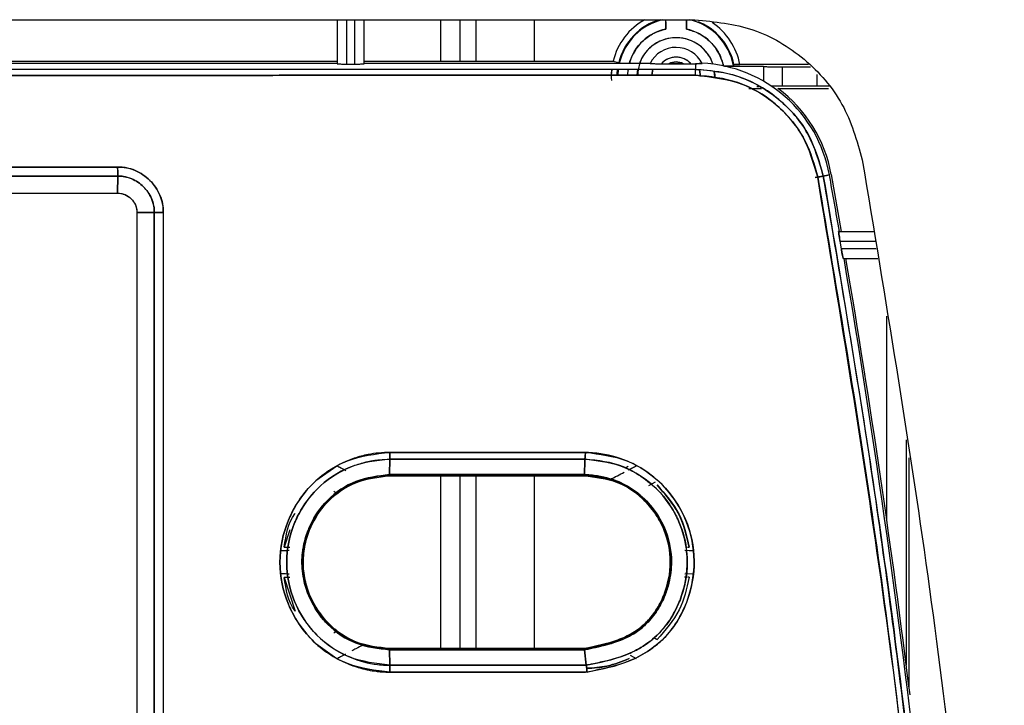
# Model space of a CAD drawing. Units: millimetres. Extents: x -2767 to -2244, y -5528 to -5146.
# Drawn here: x -2520 to -2517, y -5207 to -5205 of the extents above; entities that cross this region are included whole.
import ezdxf

# ---------------------------------------------------------------- set-up
doc = ezdxf.new("R2010")
doc.units = ezdxf.units.MM

msp = doc.modelspace()

# ---------------------------------------------------------------- linework, layer by layer
at = {"color": 7, "linetype": 'Continuous', "lineweight": 25}
for p, q in [((-2523.41408, -5205.16923), (-2518.14228, -5205.16923)), ((-2519.06318, -5205.16923), (-2519.06318, -5205.28256)), ((-2519.03818, -5205.28343), (-2519.03818, -5205.16923)), ((-2519.01818, -5205.16923), (-2519.01818, -5205.28343)), ((-2518.99318, -5205.28256), (-2518.99318, -5205.16923)), ((-2518.21742, -5205.1932), (-2518.21742, -5205.16923)), ((-2518.16393, -5205.16923), (-2518.16393, -5205.1932)), ((-2520.74318, -5205.27598), (-2519.06318, -5205.27598)), ((-2518.99318, -5205.27598), (-2518.3528, -5205.27598)), ((-2518.3528, -5205.27598), (-2518.33823, -5205.27954)), ((-2520.74318, -5205.28081), (-2519.06318, -5205.28081)), ((-2519.03818, -5205.28343), (-2519.01818, -5205.28343)), ((-2518.99318, -5205.28081), (-2518.25716, -5205.28081)), ((-2518.35656, -5205.31207), (-2518.355, -5205.29707)), ((-2518.34024, -5205.29706), (-2518.34196, -5205.31206)), ((-2518.34085, -5205.31195), (-2518.33973, -5205.29688)), ((-2518.33975, -5205.29701), (-2518.34085, -5205.31207)), ((-2518.31452, -5205.29705), (-2518.31585, -5205.3121)), ((-2518.31559, -5205.31205), (-2518.31344, -5205.29706)), ((-2518.29062, -5205.31209), (-2518.28888, -5205.29664)), ((-2518.25308, -5205.31204), (-2518.25028, -5205.29671)), ((-2518.25036, -5205.29696), (-2518.25307, -5205.31192)), ((-2518.22827, -5205.28256), (-2518.20862, -5205.28256)), ((-2518.17274, -5205.28256), (-2518.15309, -5205.28256)), ((-2518.15309, -5205.28256), (-2518.14087, -5205.28249)), ((-2518.15309, -5205.28256), (-2518.14087, -5205.28249)), ((-2518.14087, -5205.28249), (-2518.14087, -5205.29701)), ((-2518.12818, -5205.31553), (-2518.13072, -5205.29787)), ((-2518.13063, -5205.29819), (-2518.12818, -5205.31553)), ((-2518.12399, -5205.28122), (-2518.12353, -5205.28211)), ((-2518.09068, -5205.31553), (-2518.09312, -5205.30274)), ((-2518.0915, -5205.3027), (-2518.09068, -5205.31553)), ((-2518.06656, -5205.28878), (-2517.96568, -5205.28878)), ((-2518.04189, -5205.28503), (-2518.04294, -5205.28835)), ((-2518.04189, -5205.28503), (-2518.04294, -5205.28835)), ((-2517.85011, -5205.28477), (-2518.02666, -5205.28477)), ((-2517.96568, -5205.28878), (-2517.96568, -5205.32777)), ((-2517.91654, -5205.29053), (-2517.84526, -5205.29053)), ((-2517.91654, -5205.34053), (-2517.91654, -5205.29053)), ((-2517.8287, -5205.3102), (-2517.8287, -5205.34053)), ((-2518.00339, -5205.34642), (-2517.97109, -5205.34636)), ((-2518.00339, -5205.34642), (-2517.97109, -5205.34636)), ((-2517.97754, -5205.34227), (-2517.98288, -5205.34227)), ((-2517.92877, -5205.34629), (-2517.79831, -5205.34629)), ((-2517.8287, -5205.34053), (-2517.91654, -5205.34053)), ((-2521.92894, -5205.5486), (-2519.62784, -5205.54861)), ((-2519.62784, -5205.54861), (-2521.92894, -5205.5486)), ((-2519.62738, -5205.57182), (-2521.92909, -5205.57181)), ((-2521.92909, -5205.57181), (-2519.62738, -5205.57182)), ((-2519.62818, -5205.61572), (-2519.62738, -5205.57182)), ((-2519.62738, -5205.57182), (-2519.62817, -5205.61572)), ((-2517.83293, -5205.57541), (-2517.80406, -5205.57021)), ((-2517.80406, -5205.57022), (-2517.83292, -5205.57542)), ((-2517.79618, -5205.56882), (-2517.81193, -5205.57168)), ((-2517.81193, -5205.57168), (-2517.79618, -5205.56882)), ((-2517.79143, -5205.56794), (-2517.76573, -5205.71398)), ((-2521.92818, -5205.61553), (-2519.62818, -5205.61553)), ((-2521.92818, -5205.61553), (-2519.62818, -5205.61572)), ((-2519.57824, -5205.66553), (-2519.53359, -5205.66542)), ((-2519.53359, -5205.66542), (-2519.57824, -5205.66553)), ((-2519.57824, -5205.66553), (-2519.57824, -5207.46553)), ((-2519.57824, -5205.66553), (-2519.57824, -5207.46553)), ((-2519.53359, -5205.66542), (-2519.53359, -5207.46564)), ((-2519.53359, -5207.46553), (-2519.53359, -5205.66553)), ((-2519.51024, -5205.66567), (-2519.51024, -5207.46539)), ((-2517.7724, -5205.71398), (-2517.68269, -5205.71398)), ((-2517.76554, -5205.75898), (-2517.76897, -5205.73898)), ((-2517.76897, -5205.73898), (-2517.67876, -5205.73898)), ((-2517.67562, -5205.75898), (-2517.76554, -5205.75898)), ((-2517.76039, -5205.78398), (-2517.67169, -5205.78398)), ((-2518.92746, -5206.28272), (-2518.42395, -5206.28274)), ((-2518.42395, -5206.28274), (-2518.92746, -5206.28272)), ((-2519.11779, -5206.35563), (-2519.06351, -5206.31716)), ((-2519.06352, -5206.31714), (-2519.05469, -5206.32178)), ((-2518.92757, -5206.30039), (-2518.92804, -5206.34014)), ((-2518.92804, -5206.34014), (-2518.92757, -5206.30039)), ((-2518.42553, -5206.3004), (-2518.92757, -5206.30039)), ((-2518.92757, -5206.30039), (-2518.42553, -5206.3004)), ((-2518.321, -5206.32259), (-2518.31381, -5206.3186)), ((-2518.31328, -5206.32789), (-2518.29283, -5206.31715)), ((-2518.92818, -5206.34307), (-2518.7172, -5206.34307)), ((-2518.92816, -5206.34306), (-2518.42783, -5206.34307)), ((-2518.92816, -5206.34307), (-2518.42783, -5206.34307)), ((-2518.42656, -5206.34014), (-2518.92804, -5206.34014)), ((-2518.92804, -5206.34014), (-2518.42656, -5206.34015)), ((-2518.64533, -5206.34307), (-2518.63918, -5206.34307)), ((-2518.63918, -5206.34307), (-2518.42781, -5206.34309)), ((-2518.42782, -5206.34307), (-2518.42781, -5206.34307)), ((-2518.99339, -5206.35285), (-2518.9849, -5206.35043)), ((-2518.99333, -5206.35304), (-2518.98486, -5206.3506)), ((-2518.37124, -5206.35061), (-2518.36284, -5206.3529)), ((-2518.24455, -5206.35918), (-2518.26166, -5206.36933)), ((-2519.06356, -5206.38901), (-2519.07134, -5206.38369)), ((-2519.06355, -5206.38902), (-2519.07134, -5206.38371)), ((-2519.06884, -5206.39325), (-2519.06352, -5206.38906)), ((-2519.06356, -5206.38901), (-2519.06356, -5206.38901)), ((-2518.28765, -5206.3931), (-2518.28756, -5206.39305)), ((-2518.28756, -5206.39305), (-2518.28765, -5206.3931)), ((-2519.18487, -5206.48211), (-2519.19912, -5206.52641)), ((-2519.20945, -5206.53553), (-2519.18803, -5206.5349)), ((-2519.19912, -5206.52641), (-2519.18488, -5206.52642)), ((-2519.1481, -5206.5327), (-2519.14704, -5206.52645)), ((-2519.14717, -5206.52642), (-2519.14717, -5206.52642)), ((-2518.16804, -5206.53491), (-2518.14691, -5206.53553)), ((-2518.16156, -5206.52665), (-2518.15696, -5206.52665)), ((-2518.15693, -5206.53531), (-2518.14691, -5206.53553)), ((-2519.18664, -5206.5962), (-2519.20945, -5206.59553)), ((-2518.14691, -5206.59553), (-2518.168, -5206.59615)), ((-2518.14691, -5206.59553), (-2518.168, -5206.59615)), ((-2519.19912, -5206.60465), (-2519.1712, -5206.69112)), ((-2519.18493, -5206.60465), (-2519.19912, -5206.60465)), ((-2518.20824, -5206.59836), (-2518.20924, -5206.60441)), ((-2518.20915, -5206.60442), (-2518.20915, -5206.60442)), ((-2518.16762, -5206.60441), (-2518.16898, -5206.60441)), ((-2518.15696, -5206.60441), (-2518.16156, -5206.60441)), ((-2519.07136, -5206.74737), (-2519.06356, -5206.74205)), ((-2519.07134, -5206.74735), (-2519.06355, -5206.74204)), ((-2519.06355, -5206.74204), (-2519.06887, -5206.73785)), ((-2519.06887, -5206.73785), (-2519.06887, -5206.73785)), ((-2519.06356, -5206.74205), (-2519.06356, -5206.74204)), ((-2518.28791, -5206.73769), (-2518.29337, -5206.74155)), ((-2518.23987, -5206.76452), (-2518.24786, -5206.76008)), ((-2518.24786, -5206.76008), (-2518.23987, -5206.76452)), ((-2519.06351, -5206.8139), (-2519.11779, -5206.77543)), ((-2518.98491, -5206.78063), (-2518.99339, -5206.77821)), ((-2518.98491, -5206.78065), (-2518.98915, -5206.77944)), ((-2518.98491, -5206.78063), (-2518.98493, -5206.78064)), ((-2518.98493, -5206.78064), (-2518.98491, -5206.78063)), ((-2518.42714, -5206.78799), (-2518.92816, -5206.78799)), ((-2518.42621, -5206.79079), (-2518.92804, -5206.79091)), ((-2518.92804, -5206.79091), (-2518.42621, -5206.7908)), ((-2518.92804, -5206.79091), (-2518.92757, -5206.83066)), ((-2518.92757, -5206.83066), (-2518.92804, -5206.79091)), ((-2518.7172, -5206.79086), (-2518.7172, -5206.78799)), ((-2518.71102, -5206.78799), (-2518.7172, -5206.78799)), ((-2518.63918, -5206.78799), (-2518.63918, -5206.79085)), ((-2518.42715, -5206.78799), (-2518.63918, -5206.78799)), ((-2518.42184, -5206.83066), (-2518.42621, -5206.79079)), ((-2518.42621, -5206.79084), (-2518.42184, -5206.83066)), ((-2518.36932, -5206.77488), (-2518.37769, -5206.77709)), ((-2519.04132, -5206.80225), (-2519.06352, -5206.81392)), ((-2518.29284, -5206.81391), (-2518.30794, -5206.80596)), ((-2518.29284, -5206.81391), (-2518.30793, -5206.80596)), ((-2518.92757, -5206.83066), (-2518.42184, -5206.83066)), ((-2518.42184, -5206.83067), (-2518.92757, -5206.83067)), ((-2518.92746, -5206.84834), (-2518.42346, -5206.84834)), ((-2518.7172, -5206.83067), (-2518.7172, -5206.83066)), ((-2518.63918, -5206.83066), (-2518.63918, -5206.83067))]:
    msp.add_line(p, q, dxfattribs=at)
at = {"color": 8, "linetype": 'Continuous', "lineweight": 25}
for p, q in [((-2518.7974, -5205.16923), (-2518.7974, -5205.27598)), ((-2518.74743, -5205.16923), (-2518.74743, -5205.27598)), ((-2518.70511, -5205.27598), (-2518.70511, -5205.16923)), ((-2518.5552, -5205.27598), (-2518.5552, -5205.16923)), ((-2517.64833, -5206.45917), (-2517.64833, -5205.93268)), ((-2517.59836, -5206.25078), (-2517.59836, -5206.83051)), ((-2517.59114, -5206.88797), (-2517.59114, -5206.2968)), ((-2518.7974, -5206.34307), (-2518.7974, -5206.78799)), ((-2518.74743, -5206.34307), (-2518.74743, -5206.78799)), ((-2518.70511, -5206.78799), (-2518.70511, -5206.34307)), ((-2518.5552, -5206.78799), (-2518.5552, -5206.34308)), ((-2518.70511, -5206.83067), (-2518.70511, -5206.83066))]:
    msp.add_line(p, q, dxfattribs=at)
at = {"color": 7, "linetype": 'Continuous', "lineweight": 25, "flags": 128}
msp.add_lwpolyline([(-2518.41979, -5206.84834), (-2518.48325, -5206.84834), (-2518.54671, -5206.84834), (-2518.61017, -5206.84834), (-2518.67362, -5206.84834), (-2518.73708, -5206.84834), (-2518.80054, -5206.84834), (-2518.864, -5206.84834), (-2518.92746, -5206.84834)], dxfattribs=at)
at = {"color": 7, "linetype": 'Continuous', "lineweight": 25}
for centre, radius, start, end in [((-2518.19068, -5205.31553), 0.16688, 118.75396, 166.29132), ((-2518.19068, -5205.31553), 0.15188, 105.57585, 166.29132), ((-2518.19068, -5205.31553), 0.15022, 103.11209, 166.6368), ((-2518.19068, -5205.31553), 0.15022, 10.42364, 76.88791), ((-2518.19068, -5205.31553), 0.15188, 11.58507, 67.89564), ((-2518.19068, -5205.31553), 0.15188, 11.58507, 65.65727), ((-2518.19068, -5205.31553), 0.16688, 10.62192, 56.18194), ((-2518.19068, -5205.31553), 0.12522, 102.33309, 163.90292), ((-2518.19068, -5205.31553), 0.12522, 12.33289, 77.66711), ((-2518.19068, -5205.31553), 0.1, 18.55202, 159.68467), ((-2518.19068, -5205.31553), 0.075, 26.45766, 153.1745), ((-2518.19068, -5205.31553), 0.05, 41.25807, 138.74193), ((-2518.19068, -5205.31553), 0.03754, 61.4537, 118.54631), ((-2518.38426, -5205.30857), 0.24367, 359.19302, 2.719), ((-2518.14087, -5205.63107), 0.35026, 10.23756, 87.23723), ((-2518.14087, -5205.63107), 0.35509, 10.24114, 53.32173), ((-2542.49944, -5209.99228), 25.09617, 9.815494, 10.152), ((-2542.49944, -5209.99228), 25.09617, 6.356008, 9.653346), ((-2542.49944, -5209.99228), 25.101, 7.060254, 9.651471)]:
    msp.add_arc(centre, radius, start, end, dxfattribs=at)
for points, knots in [([(-2518.21775, -5205.16923), (-2518.21773, -5205.16935), (-2518.21767, -5205.17001), (-2518.21759, -5205.1748), (-2518.21747, -5205.18301), (-2518.21744, -5205.18977), (-2518.21742, -5205.1932)], [0, 0, 0, 0, 0.0681348, 0.3708456, 0.6813227, 1, 1, 1, 1]), ([(-2518.21773, -5205.16923), (-2518.21771, -5205.16945), (-2518.21765, -5205.17064), (-2518.21755, -5205.17524), (-2518.21747, -5205.18205), (-2518.21743, -5205.1883), (-2518.21743, -5205.19158), (-2518.21742, -5205.1932)], [0, 0, 0, 0, 0.069301, 0.3778963, 0.6878112, 0.8454243, 1, 1, 1, 1]), ([(-2518.16393, -5205.1932), (-2518.16392, -5205.18977), (-2518.16389, -5205.18301), (-2518.16376, -5205.1748), (-2518.16368, -5205.17001), (-2518.16362, -5205.16935), (-2518.16361, -5205.16923)], [0, 0, 0, 0, 0.318971, 0.6297343, 0.9327242, 1, 1, 1, 1]), ([(-2518.16393, -5205.1932), (-2518.16393, -5205.19158), (-2518.16393, -5205.18831), (-2518.16389, -5205.18206), (-2518.16381, -5205.17524), (-2518.16371, -5205.17064), (-2518.16364, -5205.16945), (-2518.16363, -5205.16923)], [0, 0, 0, 0, 0.154164, 0.3121776, 0.6221664, 0.9308326, 1, 1, 1, 1]), ([(-2518.31085, -5205.28081), (-2518.30697, -5205.2703), (-2518.29904, -5205.24883), (-2518.27654, -5205.22248), (-2518.24888, -5205.20256), (-2518.22769, -5205.19626), (-2518.21742, -5205.1932)], [0, 0, 0, 0, 0.248925, 0.5085887, 0.7617537, 1, 1, 1, 1]), ([(-2518.16393, -5205.1932), (-2518.15274, -5205.19661), (-2518.12989, -5205.20358), (-2518.10103, -5205.22588), (-2518.07873, -5205.25475), (-2518.07176, -5205.27759), (-2518.06835, -5205.28878)], [0, 0, 0, 0, 0.2448512, 0.5, 0.7551488, 1, 1, 1, 1]), ([(-2518.0966, -5205.2845), (-2518.09691, -5205.28255), (-2518.09829, -5205.27388), (-2518.10686, -5205.26033), (-2518.11938, -5205.24432), (-2518.1354, -5205.23134), (-2518.15867, -5205.21927), (-2518.19068, -5205.2131), (-2518.22267, -5205.21928), (-2518.24597, -5205.23133), (-2518.26189, -5205.24433), (-2518.27479, -5205.26023), (-2518.28677, -5205.28245), (-2518.28877, -5205.30067), (-2518.29001, -5205.31205)], [0, 0, 0, 0, 0.0211667, 0.094495, 0.1679196, 0.2412479, 0.3146725, 0.4495334, 0.5843943, 0.6577225, 0.7311472, 0.8044754, 0.8779001, 1, 1, 1, 1]), ([(-2518.15309, -5205.28256), (-2518.15559, -5205.28003), (-2518.16058, -5205.27498), (-2518.16991, -5205.26967), (-2518.18003, -5205.26626), (-2518.19067, -5205.26517), (-2518.20132, -5205.26625), (-2518.21144, -5205.26967), (-2518.22077, -5205.27497), (-2518.22577, -5205.28003), (-2518.22827, -5205.28256)], [0, 0, 0, 0, 0.1249196, 0.2499963, 0.3748429, 0.4999965, 0.6248429, 0.7499963, 0.8749198, 1, 1, 1, 1]), ([(-2518.20862, -5205.28256), (-2518.20578, -5205.28126), (-2518.20009, -5205.27866), (-2518.1907, -5205.27767), (-2518.18128, -5205.27863), (-2518.17559, -5205.28125), (-2518.17274, -5205.28256)], [0, 0, 0, 0, 0.24922524, 0.49995169, 0.74923334, 1, 1, 1, 1]), ([(-2519.06318, -5205.28256), (-2519.06284, -5205.28267), (-2519.06232, -5205.28284), (-2519.05921, -5205.28304), (-2519.05599, -5205.28318), (-2519.05201, -5205.28329), (-2519.04618, -5205.2834), (-2519.04132, -5205.28342), (-2519.03818, -5205.28343)], [0, 0, 0, 0, 0.2395108, 0.3694699, 0.5000984, 0.630027, 0.7606249, 1, 1, 1, 1]), ([(-2519.06318, -5205.28256), (-2519.06304, -5205.28263), (-2519.06276, -5205.28276), (-2519.06065, -5205.28294), (-2519.05768, -5205.28309), (-2519.05301, -5205.28325), (-2519.04642, -5205.28339), (-2519.04078, -5205.28342), (-2519.03818, -5205.28343)], [0, 0, 0, 0, 0.1550578, 0.3015929, 0.4396, 0.5690746, 0.8014365, 1, 1, 1, 1]), ([(-2519.01818, -5205.28343), (-2519.01558, -5205.28342), (-2519.00993, -5205.28339), (-2519.00334, -5205.28325), (-2518.99868, -5205.28309), (-2518.9957, -5205.28294), (-2518.9936, -5205.28276), (-2518.99332, -5205.28263), (-2518.99318, -5205.28256)], [0, 0, 0, 0, 0.1985628, 0.4309245, 0.5603991, 0.6984065, 0.8449418, 1, 1, 1, 1]), ([(-2519.01818, -5205.28343), (-2519.01504, -5205.28342), (-2519.01019, -5205.2834), (-2519.00435, -5205.28329), (-2519.0004, -5205.28318), (-2518.99719, -5205.28304), (-2518.99582, -5205.28294), (-2518.99517, -5205.28289)], [0, 0, 0, 0, 0.32032834, 0.49417656, 0.66896026, 0.84285008, 1, 1, 1, 1]), ([(-2518.35649, -5205.29707), (-2518.35671, -5205.29825), (-2518.3585, -5205.30792), (-2518.35765, -5205.31725), (-2518.3569, -5205.32543)], [0, 0, 0, 0, 0.1223938, 1, 1, 1, 1]), ([(-2518.34217, -5205.31206), (-2518.34228, -5205.31008), (-2518.34255, -5205.30523), (-2518.34152, -5205.3001), (-2518.34091, -5205.29706)], [0, 0, 0, 0, 0.4094151, 1, 1, 1, 1]), ([(-2518.25761, -5205.28168), (-2518.25751, -5205.28174), (-2518.2573, -5205.28187), (-2518.25534, -5205.28205), (-2518.25241, -5205.28221), (-2518.24731, -5205.28238), (-2518.23905, -5205.28253), (-2518.23188, -5205.28255), (-2518.22827, -5205.28256)], [0, 0, 0, 0, 0.1228837, 0.251079, 0.3746366, 0.5010888, 0.7482884, 1, 1, 1, 1]), ([(-2518.25761, -5205.28168), (-2518.25751, -5205.28174), (-2518.25732, -5205.28186), (-2518.25538, -5205.28201), (-2518.25241, -5205.28219), (-2518.24718, -5205.2824), (-2518.23895, -5205.28254), (-2518.23178, -5205.28255), (-2518.22827, -5205.28256)], [0, 0, 0, 0, 0.1246312, 0.2512432, 0.3787869, 0.5014621, 0.7554425, 1, 1, 1, 1]), ([(-2518.17274, -5205.28256), (-2518.17872, -5205.28255), (-2518.19068, -5205.28254), (-2518.20264, -5205.28255), (-2518.20862, -5205.28256)], [0, 0, 0, 0, 0.5000626, 1, 1, 1, 1]), ([(-2518.20862, -5205.28256), (-2518.20264, -5205.2826), (-2518.19068, -5205.28269), (-2518.17872, -5205.2826), (-2518.17274, -5205.28256)], [0, 0, 0, 0, 0.49993742, 1, 1, 1, 1]), ([(-2518.12353, -5205.28211), (-2518.12374, -5205.28219), (-2518.12417, -5205.28234), (-2518.12824, -5205.2824), (-2518.13376, -5205.28242), (-2518.1385, -5205.28247), (-2518.14087, -5205.28249)], [0, 0, 0, 0, 0.2420181, 0.4956983, 0.7473115, 1, 1, 1, 1]), ([(-2518.14087, -5205.28249), (-2518.13854, -5205.28246), (-2518.13378, -5205.2824), (-2518.12812, -5205.28232), (-2518.12418, -5205.28232), (-2518.12375, -5205.28218), (-2518.12353, -5205.28211)], [0, 0, 0, 0, 0.2476942, 0.5043512, 0.7559542, 1, 1, 1, 1]), ([(-2517.81193, -5205.57168), (-2517.82279, -5205.53413), (-2517.84447, -5205.45921), (-2517.92272, -5205.36989), (-2518.02447, -5205.30873), (-2518.10207, -5205.30092), (-2518.14087, -5205.29701)], [0, 0, 0, 0, 0.2506062, 0.4999735, 0.7499792, 1, 1, 1, 1]), ([(-2518.14087, -5205.29701), (-2518.11411, -5205.29884), (-2518.06549, -5205.30216), (-2517.992, -5205.32885), (-2517.91474, -5205.37784), (-2517.84321, -5205.46102), (-2517.82204, -5205.53592), (-2517.81193, -5205.57168)], [0, 0, 0, 0, 0.17277898, 0.3139241, 0.50063075, 0.76157939, 1, 1, 1, 1]), ([(-2518.04294, -5205.28835), (-2518.04332, -5205.2884), (-2518.04408, -5205.2885), (-2518.04981, -5205.28861), (-2518.0582, -5205.28874), (-2518.06494, -5205.28877), (-2518.06835, -5205.28878)], [0, 0, 0, 0, 0.24108199, 0.48761201, 0.74046687, 1, 1, 1, 1]), ([(-2518.04294, -5205.28835), (-2518.04305, -5205.28838), (-2518.04328, -5205.28844), (-2518.04548, -5205.28854), (-2518.0503, -5205.28866), (-2518.05722, -5205.28874), (-2518.06345, -5205.28878), (-2518.06673, -5205.28878), (-2518.06835, -5205.28878)], [0, 0, 0, 0, 0.1236348, 0.2502237, 0.4988298, 0.748499, 0.875473, 1, 1, 1, 1]), ([(-2518.02666, -5205.28477), (-2518.02763, -5205.28477), (-2518.02959, -5205.28477), (-2518.03333, -5205.28479), (-2518.03749, -5205.28484), (-2518.04037, -5205.28491), (-2518.0417, -5205.28498), (-2518.04183, -5205.28501), (-2518.04189, -5205.28503)], [0, 0, 0, 0, 0.1235947, 0.2513979, 0.5011149, 0.7497902, 0.8755616, 1, 1, 1, 1]), ([(-2518.04189, -5205.28503), (-2518.04169, -5205.285), (-2518.04136, -5205.28497), (-2518.03947, -5205.28492), (-2518.03711, -5205.28486), (-2518.03396, -5205.28483), (-2518.03024, -5205.28478), (-2518.02791, -5205.28477), (-2518.02666, -5205.28477)], [0, 0, 0, 0, 0.2337153, 0.3623531, 0.4987063, 0.704482, 0.8410904, 1, 1, 1, 1]), ([(-2517.96654, -5205.28964), (-2517.96632, -5205.28971), (-2517.96591, -5205.28985), (-2517.96185, -5205.29003), (-2517.95594, -5205.29018), (-2517.94656, -5205.29034), (-2517.93324, -5205.29049), (-2517.92181, -5205.29052), (-2517.91654, -5205.29053)], [0, 0, 0, 0, 0.1523918, 0.2995877, 0.4381673, 0.5681247, 0.8011459, 1, 1, 1, 1]), ([(-2517.96654, -5205.28964), (-2517.96588, -5205.28976), (-2517.96458, -5205.28999), (-2517.95306, -5205.29028), (-2517.93642, -5205.29049), (-2517.92317, -5205.29052), (-2517.91654, -5205.29053)], [0, 0, 0, 0, 0.2500176, 0.500025, 0.7500178, 1, 1, 1, 1]), ([(-2523.41607, -5205.312), (-2522.43131, -5205.31241), (-2520.6728, -5205.31315), (-2518.91434, -5205.31235), (-2518.14062, -5205.312)], [0, 0, 0, 0, 0.5599986, 1, 1, 1, 1]), ([(-2517.8264, -5205.57431), (-2517.83679, -5205.53845), (-2517.8575, -5205.4669), (-2517.93226, -5205.3816), (-2518.02944, -5205.32319), (-2518.10356, -5205.31573), (-2518.14062, -5205.312)], [0, 0, 0, 0, 0.2506059, 0.4999743, 0.7499804, 1, 1, 1, 1]), ([(-2518.14062, -5205.312), (-2518.09912, -5205.31668), (-2518.01614, -5205.32605), (-2517.91843, -5205.3938), (-2517.85262, -5205.47953), (-2517.83516, -5205.54266), (-2517.8264, -5205.57431)], [0, 0, 0, 0, 0.2796898, 0.5593061, 0.7790568, 1, 1, 1, 1]), ([(-2517.91654, -5205.34053), (-2517.92292, -5205.34054), (-2517.93265, -5205.34056), (-2517.94203, -5205.34064), (-2517.94493, -5205.34069), (-2517.94526, -5205.34069)], [0, 0, 0, 0, 0.6278152, 0.9568157, 1, 1, 1, 1]), ([(-2517.91654, -5205.34053), (-2517.92331, -5205.34054), (-2517.93395, -5205.34055), (-2517.94223, -5205.34067), (-2517.94525, -5205.34071)], [0, 0, 0, 0, 0.635428, 1, 1, 1, 1]), ([(-2517.80303, -5205.34069), (-2517.80638, -5205.34065), (-2517.81416, -5205.34056), (-2517.82342, -5205.34054), (-2517.8287, -5205.34053)], [0, 0, 0, 0, 0.4297866, 1, 1, 1, 1]), ([(-2517.79297, -5205.34079), (-2517.7931, -5205.34079), (-2517.79535, -5205.34074), (-2517.80115, -5205.34067), (-2517.81265, -5205.34056), (-2517.82239, -5205.34054), (-2517.8287, -5205.34053)], [0, 0, 0, 0, 0.0148495, 0.2712091, 0.5282356, 1, 1, 1, 1]), ([(-2519.51024, -5205.66567), (-2519.51024, -5205.66521), (-2519.51018, -5205.66134), (-2519.5104, -5205.65618), (-2519.51202, -5205.64137), (-2519.51722, -5205.62262), (-2519.52861, -5205.60184), (-2519.53782, -5205.59016), (-2519.54298, -5205.58468), (-2519.54435, -5205.58329), (-2519.54472, -5205.58292), (-2519.54483, -5205.58281), (-2519.55567, -5205.57201), (-2519.5753, -5205.55877), (-2519.60224, -5205.55056), (-2519.61755, -5205.54859), (-2519.62525, -5205.5486), (-2519.62784, -5205.54861)], [0, 0, 0, 0, 0.0075682, 0.0630513, 0.084012, 0.2504596, 0.3755539, 0.4682814, 0.4921094, 0.4983642, 0.5000754, 0.5005769, 0.5008424, 0.74958, 0.8743359, 0.9578858, 1, 1, 1, 1]), ([(-2519.62784, -5205.54861), (-2519.62022, -5205.5489), (-2519.60482, -5205.54949), (-2519.57538, -5205.55889), (-2519.5427, -5205.58062), (-2519.52082, -5205.61321), (-2519.51122, -5205.64263), (-2519.51057, -5205.65804), (-2519.51024, -5205.66567)], [0, 0, 0, 0, 0.1239622, 0.2506037, 0.4996622, 0.7491027, 0.8759027, 1, 1, 1, 1]), ([(-2519.62784, -5205.54861), (-2519.62778, -5205.5518), (-2519.62766, -5205.55781), (-2519.62753, -5205.56491), (-2519.62745, -5205.56944), (-2519.6274, -5205.57111), (-2519.62738, -5205.57182)], [0, 0, 0, 0, 0.3212634, 0.6042598, 0.8316567, 1, 1, 1, 1]), ([(-2519.62738, -5205.57182), (-2519.62741, -5205.5707), (-2519.62748, -5205.56846), (-2519.62758, -5205.5628), (-2519.6277, -5205.55605), (-2519.62779, -5205.55109), (-2519.62784, -5205.54861)], [0, 0, 0, 0, 0.25, 0.5, 0.75, 1, 1, 1, 1]), ([(-2519.53359, -5205.66542), (-2519.53376, -5205.66017), (-2519.53417, -5205.64791), (-2519.54151, -5205.62425), (-2519.55966, -5205.59765), (-2519.58657, -5205.57942), (-2519.61027, -5205.5723), (-2519.62248, -5205.57195), (-2519.62738, -5205.57182)], [0, 0, 0, 0, 0.1070858, 0.25020216, 0.50050521, 0.75069307, 0.8999321, 1, 1, 1, 1]), ([(-2519.62738, -5205.57182), (-2519.62126, -5205.57206), (-2519.60903, -5205.57254), (-2519.58558, -5205.58012), (-2519.56737, -5205.59244), (-2519.55561, -5205.60535), (-2519.55202, -5205.60998), (-2519.54669, -5205.61748), (-2519.54017, -5205.62905), (-2519.53522, -5205.64493), (-2519.53357, -5205.65711), (-2519.53359, -5205.66326), (-2519.53359, -5205.66542)], [0, 0, 0, 0, 0.1246391, 0.2489914, 0.4988035, 0.5618346, 0.6055237, 0.6181982, 0.7499626, 0.8745877, 0.9558753, 1, 1, 1, 1]), ([(-2517.8264, -5205.57431), (-2517.82461, -5205.57399), (-2517.82088, -5205.57332), (-2517.81608, -5205.57245), (-2517.81271, -5205.57183), (-2517.81218, -5205.57173), (-2517.81193, -5205.57168)], [0, 0, 0, 0, 0.2407842, 0.5000001, 0.759216, 1, 1, 1, 1]), ([(-2517.81193, -5205.57168), (-2517.81218, -5205.57173), (-2517.81271, -5205.57183), (-2517.81608, -5205.57245), (-2517.82088, -5205.57332), (-2517.82461, -5205.57399), (-2517.8264, -5205.57431)], [0, 0, 0, 0, 0.2407842, 0.5, 0.7592158, 1, 1, 1, 1]), ([(-2517.46237, -5208.79366), (-2517.48425, -5208.43398), (-2517.52801, -5207.71495), (-2517.64951, -5206.6405), (-2517.76742, -5205.92982), (-2517.8264, -5205.57431)], [0, 0, 0, 0, 0.3334224, 0.6665484, 1, 1, 1, 1]), ([(-2517.8264, -5205.57431), (-2517.77608, -5205.87286), (-2517.67548, -5206.46966), (-2517.57422, -5207.30661), (-2517.50229, -5208.08133), (-2517.47568, -5208.55614), (-2517.46237, -5208.79366)], [0, 0, 0, 0, 0.2801317, 0.5599784, 0.7798872, 1, 1, 1, 1]), ([(-2517.81193, -5205.57168), (-2517.76454, -5205.85174), (-2517.6713, -5206.40286), (-2517.56887, -5207.22135), (-2517.49184, -5208.01511), (-2517.46224, -5208.53675), (-2517.44771, -5208.79302)], [0, 0, 0, 0, 0.2626487, 0.5168651, 0.7626489, 1, 1, 1, 1]), ([(-2517.44771, -5208.79302), (-2517.46532, -5208.49062), (-2517.50054, -5207.8861), (-2517.58877, -5207.04718), (-2517.69171, -5206.27544), (-2517.77184, -5205.80634), (-2517.81193, -5205.57168)], [0, 0, 0, 0, 0.2800955, 0.5599342, 0.7798564, 1, 1, 1, 1]), ([(-2519.62818, -5205.61553), (-2519.62151, -5205.6163), (-2519.60841, -5205.61782), (-2519.59192, -5205.62939), (-2519.58278, -5205.64299), (-2519.57878, -5205.65553), (-2519.57842, -5205.66219), (-2519.57824, -5205.66553)], [0, 0, 0, 0, 0.2543152, 0.4996331, 0.7448136, 0.8720466, 1, 1, 1, 1]), ([(-2519.62817, -5205.61572), (-2519.62532, -5205.61583), (-2519.6189, -5205.61606), (-2519.60633, -5205.61989), (-2519.59227, -5205.62932), (-2519.58254, -5205.6435), (-2519.57859, -5205.65608), (-2519.57834, -5205.66274), (-2519.57824, -5205.66553)], [0, 0, 0, 0, 0.1093707, 0.2462506, 0.4996961, 0.7444714, 0.89284, 1, 1, 1, 1]), ([(-2519.53359, -5205.66542), (-2519.53261, -5205.66544), (-2519.53038, -5205.66548), (-2519.52419, -5205.66553), (-2519.51691, -5205.66559), (-2519.51196, -5205.66565), (-2519.51024, -5205.66567)], [0, 0, 0, 0, 0.2207216, 0.5002328, 0.8269436, 1, 1, 1, 1]), ([(-2517.7724, -5205.71398), (-2517.77244, -5205.71432), (-2517.77251, -5205.71484), (-2517.77215, -5205.71798), (-2517.77163, -5205.72202), (-2517.77083, -5205.72747), (-2517.76987, -5205.73368), (-2517.76928, -5205.73717), (-2517.76897, -5205.73898)], [0, 0, 0, 0, 0.2395168, 0.36686203, 0.49906436, 0.73015364, 0.86033454, 1, 1, 1, 1]), ([(-2517.76897, -5205.73898), (-2517.76925, -5205.73739), (-2517.76979, -5205.73415), (-2517.77078, -5205.72799), (-2517.77179, -5205.72117), (-2517.77237, -5205.71644), (-2517.77252, -5205.71429), (-2517.77244, -5205.71408), (-2517.7724, -5205.71398)], [0, 0, 0, 0, 0.12417454, 0.2513111, 0.50085862, 0.74961865, 0.87602634, 1, 1, 1, 1]), ([(-2517.76039, -5205.78398), (-2517.76047, -5205.78388), (-2517.76062, -5205.78368), (-2517.7612, -5205.78154), (-2517.76225, -5205.77682), (-2517.76357, -5205.77), (-2517.7647, -5205.76384), (-2517.76526, -5205.76059), (-2517.76554, -5205.75898)], [0, 0, 0, 0, 0.1236742, 0.2503303, 0.4991647, 0.7487557, 0.8756961, 1, 1, 1, 1]), ([(-2517.76554, -5205.75898), (-2517.76514, -5205.76133), (-2517.76442, -5205.76555), (-2517.76333, -5205.77161), (-2517.76234, -5205.77645), (-2517.76158, -5205.7801), (-2517.76083, -5205.78317), (-2517.76056, -5205.78366), (-2517.76039, -5205.78398)], [0, 0, 0, 0, 0.1802881, 0.3240225, 0.5010114, 0.6390375, 0.7683255, 1, 1, 1, 1]), ([(-2518.92746, -5206.28272), (-2518.94609, -5206.28371), (-2518.97105, -5206.28505), (-2519.00718, -5206.29382), (-2519.05952, -5206.31167), (-2519.12198, -5206.3531), (-2519.16703, -5206.41234), (-2519.19976, -5206.47849), (-2519.21814, -5206.56572), (-2519.20221, -5206.64095), (-2519.18386, -5206.68448), (-2519.16771, -5206.71767), (-2519.12404, -5206.77662), (-2519.05894, -5206.81969), (-2519.00848, -5206.83686), (-2518.99049, -5206.84125), (-2518.97803, -5206.84389), (-2518.96743, -5206.8456), (-2518.95832, -5206.84665), (-2518.95608, -5206.84689), (-2518.95554, -5206.84696), (-2518.95541, -5206.84698), (-2518.95538, -5206.84698), (-2518.95538, -5206.84698), (-2518.95538, -5206.84699), (-2518.95538, -5206.84699), (-2518.95538, -5206.84699), (-2518.95538, -5206.84699), (-2518.95538, -5206.84699), (-2518.95538, -5206.84699), (-2518.95537, -5206.84699), (-2518.95531, -5206.847), (-2518.95505, -5206.84703), (-2518.95393, -5206.84715), (-2518.94936, -5206.84756), (-2518.94031, -5206.84818), (-2518.93213, -5206.84828), (-2518.92746, -5206.84834)], [0, 0, 0, 0, 0.0630285, 0.0844575, 0.1258665, 0.2503519, 0.3309071, 0.3756109, 0.5002453, 0.6247402, 0.6286204, 0.6604605, 0.7497366, 0.8740898, 0.9174335, 0.93014, 0.9368809, 0.960632, 0.966506, 0.9679428, 0.9682859, 0.9683637, 0.9683792, 0.9683807, 0.9683814, 0.9683822, 0.9683838, 0.9683862, 0.9683871, 0.9683879, 0.9683928, 0.9684274, 0.9685911, 0.9692978, 0.972229, 0.9841793, 1, 1, 1, 1]), ([(-2518.92746, -5206.84834), (-2518.96456, -5206.84401), (-2519.03854, -5206.83537), (-2519.13285, -5206.77022), (-2519.19487, -5206.67658), (-2519.21802, -5206.56575), (-2519.19495, -5206.45486), (-2519.13303, -5206.36097), (-2519.03861, -5206.29571), (-2518.96458, -5206.28706), (-2518.92746, -5206.28272)], [0, 0, 0, 0, 0.1254303, 0.2500958, 0.3749193, 0.4997267, 0.624674, 0.7497049, 0.8745028, 1, 1, 1, 1]), ([(-2518.92757, -5206.30041), (-2518.92756, -5206.2992), (-2518.92753, -5206.29675), (-2518.9275, -5206.29234), (-2518.92747, -5206.28761), (-2518.92747, -5206.28434), (-2518.92746, -5206.28272)], [0, 0, 0, 0, 0.2476264, 0.5000725, 0.752481, 1, 1, 1, 1]), ([(-2518.92746, -5206.28272), (-2518.92747, -5206.28434), (-2518.92747, -5206.28761), (-2518.9275, -5206.29234), (-2518.92753, -5206.29674), (-2518.92756, -5206.29918), (-2518.92757, -5206.30039)], [0, 0, 0, 0, 0.24757491, 0.50000008, 0.7524252, 1, 1, 1, 1]), ([(-2518.42395, -5206.28274), (-2518.42407, -5206.28456), (-2518.4243, -5206.2881), (-2518.4248, -5206.29439), (-2518.42525, -5206.29806), (-2518.42553, -5206.30039)], [0, 0, 0, 0, 0.2791185, 0.5427332, 1, 1, 1, 1]), ([(-2518.42553, -5206.3004), (-2518.42536, -5206.29912), (-2518.42503, -5206.29659), (-2518.42448, -5206.29073), (-2518.42416, -5206.28589), (-2518.42395, -5206.28274)], [0, 0, 0, 0, 0.2614596, 0.5190096, 1, 1, 1, 1]), ([(-2518.41979, -5206.84834), (-2518.41786, -5206.84795), (-2518.38192, -5206.84069), (-2518.32759, -5206.82938), (-2518.27175, -5206.80107), (-2518.24444, -5206.78148), (-2518.23147, -5206.77023), (-2518.2249, -5206.76392), (-2518.21034, -5206.7494), (-2518.18504, -5206.71706), (-2518.15351, -5206.65084), (-2518.13804, -5206.56132), (-2518.15711, -5206.46464), (-2518.20222, -5206.38754), (-2518.25737, -5206.33612), (-2518.32068, -5206.29975), (-2518.37482, -5206.28652), (-2518.41089, -5206.2837), (-2518.42032, -5206.283), (-2518.42286, -5206.28282), (-2518.42362, -5206.28276), (-2518.42386, -5206.28275), (-2518.42395, -5206.28274)], [0, 0, 0, 0, 0.0067744, 0.1259083, 0.1887078, 0.2200443, 0.2411196, 0.2475738, 0.2513069, 0.3117249, 0.3872591, 0.5012604, 0.6171051, 0.7179818, 0.8029366, 0.8731356, 0.9666869, 0.9909591, 0.997389, 0.999172, 0.9997054, 1, 1, 1, 1]), ([(-2518.42395, -5206.28274), (-2518.38768, -5206.28718), (-2518.31506, -5206.29606), (-2518.22262, -5206.36051), (-2518.16009, -5206.45226), (-2518.13692, -5206.56181), (-2518.15433, -5206.65344), (-2518.18665, -5206.71901), (-2518.2205, -5206.76259), (-2518.26361, -5206.79697), (-2518.3294, -5206.83025), (-2518.38362, -5206.8411), (-2518.41979, -5206.84834)], [0, 0, 0, 0, 0.1240345, 0.2484116, 0.3733272, 0.498261, 0.6230163, 0.6858916, 0.7484551, 0.8110366, 0.8739252, 1, 1, 1, 1]), ([(-2518.92757, -5206.30039), (-2518.96238, -5206.30444), (-2519.0318, -5206.3125), (-2519.11225, -5206.36828), (-2519.15214, -5206.42195), (-2519.16711, -5206.45218), (-2519.17081, -5206.46063), (-2519.17191, -5206.46324), (-2519.1855, -5206.49592), (-2519.20005, -5206.56578), (-2519.18281, -5206.64815), (-2519.1518, -5206.70995), (-2519.10927, -5206.76515), (-2519.04046, -5206.81074), (-2518.9763, -5206.82771), (-2518.94164, -5206.83055), (-2518.93111, -5206.83063), (-2518.92757, -5206.83066)], [0, 0, 0, 0, 0.1252789, 0.2498809, 0.3405894, 0.3649605, 0.3718535, 0.3739761, 0.3752161, 0.4999767, 0.6245959, 0.6714015, 0.749791, 0.8742489, 0.9619165, 0.9871883, 1, 1, 1, 1]), ([(-2518.92757, -5206.83065), (-2518.96314, -5206.82641), (-2519.03253, -5206.81815), (-2519.12056, -5206.75679), (-2519.17844, -5206.66969), (-2519.20001, -5206.56581), (-2519.18556, -5206.49624), (-2519.17231, -5206.46421), (-2519.17206, -5206.46361), (-2519.17116, -5206.46145), (-2519.16769, -5206.45342), (-2519.15278, -5206.42289), (-2519.11283, -5206.36826), (-2519.05124, -5206.32747), (-2519.0042, -5206.31136), (-2518.98733, -5206.30716), (-2518.9787, -5206.30532), (-2518.96801, -5206.30337), (-2518.9507, -5206.30106), (-2518.93631, -5206.30066), (-2518.92757, -5206.30041)], [0, 0, 0, 0, 0.1280235, 0.2497408, 0.3744266, 0.4990908, 0.6238964, 0.6239838, 0.6246037, 0.6262652, 0.6324502, 0.6562617, 0.7492544, 0.8739008, 0.9159688, 0.9290292, 0.9368169, 0.9479273, 0.968366, 1, 1, 1, 1]), ([(-2519.06351, -5206.31716), (-2519.05996, -5206.31904), (-2519.05114, -5206.32371), (-2519.04455, -5206.32714), (-2519.0406, -5206.32918)], [0, 0, 0, 0, 0.4022503, 1, 1, 1, 1]), ([(-2518.42553, -5206.30038), (-2518.42568, -5206.30701), (-2518.42593, -5206.31783), (-2518.42632, -5206.33108), (-2518.4265, -5206.33771), (-2518.42656, -5206.34014)], [0, 0, 0, 0, 0.5000177, 0.8166369, 1, 1, 1, 1]), ([(-2518.42656, -5206.34015), (-2518.4265, -5206.33781), (-2518.42633, -5206.33119), (-2518.42593, -5206.31794), (-2518.42568, -5206.30702), (-2518.42553, -5206.3004)], [0, 0, 0, 0, 0.1760988, 0.4999823, 1, 1, 1, 1]), ([(-2518.42184, -5206.83066), (-2518.38787, -5206.82378), (-2518.34199, -5206.81449), (-2518.29627, -5206.7937), (-2518.28189, -5206.78541), (-2518.27751, -5206.78272), (-2518.27095, -5206.77858), (-2518.25626, -5206.76852), (-2518.23036, -5206.74591), (-2518.20758, -5206.71659), (-2518.19236, -5206.68944), (-2518.18511, -5206.6738), (-2518.18031, -5206.66199), (-2518.16753, -5206.62684), (-2518.16165, -5206.59089), (-2518.16241, -5206.55054), (-2518.16509, -5206.51629), (-2518.17485, -5206.48051), (-2518.19871, -5206.42741), (-2518.23392, -5206.37747), (-2518.28519, -5206.33995), (-2518.31527, -5206.32508), (-2518.3231, -5206.32164), (-2518.32513, -5206.32078), (-2518.32566, -5206.32056), (-2518.32582, -5206.32049), (-2518.35712, -5206.30738), (-2518.39134, -5206.30388), (-2518.42553, -5206.30038)], [0, 0, 0, 0, 0.1258832, 0.170053, 0.1825752, 0.1864732, 0.1888016, 0.2109082, 0.2513913, 0.3138251, 0.3452317, 0.3649036, 0.3766902, 0.3917573, 0.5014877, 0.5061855, 0.5390912, 0.6267439, 0.6393586, 0.75168, 0.8444484, 0.8680865, 0.8741095, 0.875683, 0.8761113, 0.8762358, 0.8763007, 1, 1, 1, 1]), ([(-2518.42553, -5206.30039), (-2518.39504, -5206.30349), (-2518.34647, -5206.30843), (-2518.28507, -5206.33976), (-2518.24143, -5206.37366), (-2518.21008, -5206.41158), (-2518.19358, -5206.4397), (-2518.18618, -5206.45526), (-2518.1793, -5206.47095), (-2518.16738, -5206.50518), (-2518.15896, -5206.56401), (-2518.16688, -5206.62438), (-2518.1884, -5206.6862), (-2518.22116, -5206.73945), (-2518.27182, -5206.78183), (-2518.32042, -5206.80545), (-2518.36403, -5206.81838), (-2518.39553, -5206.82529), (-2518.4134, -5206.82896), (-2518.41957, -5206.83021), (-2518.42183, -5206.83067)], [0, 0, 0, 0, 0.1105859, 0.1761893, 0.2484762, 0.3109564, 0.3544149, 0.3671192, 0.3737884, 0.4169296, 0.4990126, 0.5881598, 0.6359398, 0.7375317, 0.811435, 0.8739203, 0.9334259, 0.977033, 0.9915597, 1, 1, 1, 1]), ([(-2518.31298, -5206.32782), (-2518.30956, -5206.32601), (-2518.30327, -5206.32268), (-2518.29611, -5206.31889), (-2518.29284, -5206.31717)], [0, 0, 0, 0, 0.544643, 1, 1, 1, 1]), ([(-2518.92804, -5206.79091), (-2518.95758, -5206.78746), (-2519.01646, -5206.78058), (-2519.07116, -5206.74268), (-2519.11107, -5206.69987), (-2519.13465, -5206.66139), (-2519.14887, -5206.61496), (-2519.15296, -5206.58568), (-2519.15354, -5206.57072), (-2519.15353, -5206.56306), (-2519.15339, -5206.55521), (-2519.15135, -5206.52613), (-2519.14443, -5206.49933), (-2519.13617, -5206.47938), (-2519.13607, -5206.47914), (-2519.1357, -5206.47824), (-2519.13427, -5206.47485), (-2519.12233, -5206.44835), (-2519.08875, -5206.40033), (-2519.01666, -5206.35062), (-2518.95764, -5206.34364), (-2518.92804, -5206.34014)], [0, 0, 0, 0, 0.125143, 0.2495034, 0.2712737, 0.3746545, 0.4374732, 0.4769674, 0.5001619, 0.5011531, 0.5095926, 0.5336018, 0.6252144, 0.6252487, 0.625532, 0.6263301, 0.6293682, 0.6412107, 0.750044, 0.8746673, 1, 1, 1, 1]), ([(-2518.92804, -5206.34016), (-2518.95764, -5206.34365), (-2519.01666, -5206.35061), (-2519.09191, -5206.4025), (-2519.14144, -5206.47718), (-2519.15961, -5206.56564), (-2519.14131, -5206.65423), (-2519.0913, -5206.72934), (-2519.01579, -5206.78074), (-2518.95704, -5206.78754), (-2518.92804, -5206.7909)], [0, 0, 0, 0, 0.1255518, 0.2503964, 0.3751851, 0.4999774, 0.6253273, 0.7506687, 0.876956, 1, 1, 1, 1]), ([(-2518.92816, -5206.78796), (-2518.95738, -5206.7846), (-2519.01564, -5206.77791), (-2519.08967, -5206.72639), (-2519.13911, -5206.65285), (-2519.15643, -5206.56534), (-2519.13898, -5206.47793), (-2519.08954, -5206.40459), (-2519.0156, -5206.35312), (-2518.95737, -5206.34645), (-2518.92816, -5206.3431)], [0, 0, 0, 0, 0.1254322, 0.2500887, 0.3752016, 0.5003304, 0.6252412, 0.7500563, 0.8746039, 1, 1, 1, 1]), ([(-2518.92816, -5206.34307), (-2518.93848, -5206.34353), (-2518.96764, -5206.34481), (-2519.02404, -5206.36102), (-2519.08916, -5206.40354), (-2519.12981, -5206.46502), (-2519.14737, -5206.52049), (-2519.15228, -5206.56547), (-2519.14741, -5206.61053), (-2519.12976, -5206.66611), (-2519.08907, -5206.72747), (-2519.02459, -5206.77011), (-2518.9681, -5206.7862), (-2518.93892, -5206.78751), (-2518.92816, -5206.78799)], [0, 0, 0, 0, 0.04446247, 0.12564884, 0.24988639, 0.37149703, 0.4348834, 0.49959803, 0.56506067, 0.6287586, 0.74983964, 0.8742487, 0.95364192, 1, 1, 1, 1]), ([(-2518.92804, -5206.34014), (-2518.92806, -5206.34098), (-2518.9281, -5206.34266), (-2518.92814, -5206.34293), (-2518.92816, -5206.34306)], [0, 0, 0, 0, 0.5003655, 1, 1, 1, 1]), ([(-2518.92816, -5206.3431), (-2518.92815, -5206.34306), (-2518.92813, -5206.34299), (-2518.9281, -5206.34239), (-2518.92807, -5206.34147), (-2518.92805, -5206.34059), (-2518.92804, -5206.34016)], [0, 0, 0, 0, 0.24759678, 0.50004793, 0.75247406, 1, 1, 1, 1]), ([(-2518.42783, -5206.34307), (-2518.42768, -5206.34288), (-2518.42742, -5206.34256), (-2518.42682, -5206.34087), (-2518.42656, -5206.34014)], [0, 0, 0, 0, 0.5722654, 1, 1, 1, 1]), ([(-2518.42715, -5206.78799), (-2518.39862, -5206.78226), (-2518.35584, -5206.77367), (-2518.30619, -5206.75095), (-2518.28322, -5206.73468), (-2518.27264, -5206.72516), (-2518.27001, -5206.72264), (-2518.26934, -5206.72199), (-2518.26916, -5206.72181), (-2518.26911, -5206.72176), (-2518.25913, -5206.71201), (-2518.24122, -5206.68959), (-2518.21463, -5206.6381), (-2518.20003, -5206.56639), (-2518.21405, -5206.49434), (-2518.24089, -5206.4428), (-2518.26922, -5206.40782), (-2518.30365, -5206.37925), (-2518.34687, -5206.35591), (-2518.3866, -5206.34627), (-2518.41545, -5206.34393), (-2518.42456, -5206.3433), (-2518.42783, -5206.34307)], [0, 0, 0, 0, 0.1253217, 0.1878417, 0.2344327, 0.2463171, 0.2493669, 0.2501642, 0.2503806, 0.2504432, 0.2504754, 0.3106713, 0.3732941, 0.4999448, 0.6185238, 0.68258, 0.749716, 0.8116773, 0.8748541, 0.96053, 0.9858496, 1, 1, 1, 1]), ([(-2518.42656, -5206.34013), (-2518.4268, -5206.34079), (-2518.4272, -5206.3419), (-2518.42757, -5206.34282), (-2518.42774, -5206.34297), (-2518.42782, -5206.34305)], [0, 0, 0, 0, 0.3963473, 0.6669711, 1, 1, 1, 1]), ([(-2518.42782, -5206.34305), (-2518.39865, -5206.34639), (-2518.34056, -5206.35304), (-2518.26701, -5206.40449), (-2518.21773, -5206.4773), (-2518.19987, -5206.56406), (-2518.21418, -5206.63644), (-2518.24022, -5206.68802), (-2518.26708, -5206.72214), (-2518.30124, -5206.74908), (-2518.35479, -5206.77317), (-2518.39807, -5206.78204), (-2518.42715, -5206.78799)], [0, 0, 0, 0, 0.1254712, 0.2498539, 0.3741756, 0.4986466, 0.6228789, 0.6854992, 0.7476258, 0.809382, 0.8718885, 1, 1, 1, 1]), ([(-2518.4262, -5206.79085), (-2518.42513, -5206.79063), (-2518.41585, -5206.7887), (-2518.38426, -5206.78206), (-2518.3381, -5206.77031), (-2518.28557, -5206.7434), (-2518.24345, -5206.70139), (-2518.21148, -5206.63993), (-2518.19783, -5206.56393), (-2518.21222, -5206.48729), (-2518.2474, -5206.4255), (-2518.29104, -5206.38407), (-2518.34157, -5206.35422), (-2518.38549, -5206.34331), (-2518.41507, -5206.34095), (-2518.42318, -5206.34037), (-2518.42556, -5206.3402), (-2518.4263, -5206.34015), (-2518.42656, -5206.34013)], [0, 0, 0, 0, 0.0046916, 0.040574, 0.1382912, 0.2076602, 0.290644, 0.3884885, 0.500062, 0.6148833, 0.7148331, 0.7995065, 0.8697057, 0.9640874, 0.9897537, 0.9968239, 0.9988995, 1, 1, 1, 1]), ([(-2518.42656, -5206.34014), (-2518.42648, -5206.34015), (-2518.42578, -5206.3402), (-2518.42333, -5206.34038), (-2518.41467, -5206.34104), (-2518.38517, -5206.34344), (-2518.34145, -5206.35441), (-2518.29123, -5206.38383), (-2518.2476, -5206.42532), (-2518.21221, -5206.48708), (-2518.19935, -5206.55618), (-2518.20627, -5206.61242), (-2518.21978, -5206.6542), (-2518.23806, -5206.69006), (-2518.25953, -5206.71724), (-2518.28111, -5206.73707), (-2518.29348, -5206.74588), (-2518.30523, -5206.75284), (-2518.31806, -5206.75989), (-2518.34888, -5206.77291), (-2518.38761, -5206.78276), (-2518.41628, -5206.78876), (-2518.42621, -5206.79084)], [0, 0, 0, 0, 0.000331, 0.0030292, 0.0105028, 0.0374615, 0.1297215, 0.1999805, 0.2844422, 0.3844318, 0.4994801, 0.5782237, 0.6243497, 0.6867887, 0.7493931, 0.7711639, 0.8120813, 0.8139966, 0.8295656, 0.8746762, 0.9566177, 1, 1, 1, 1]), ([(-2518.3628, -5206.35276), (-2518.36135, -5206.35228), (-2518.35847, -5206.35133), (-2518.34403, -5206.3441), (-2518.33031, -5206.33692), (-2518.3242, -5206.33373)], [0, 0, 0, 0, 0.3576365, 0.7143199, 1, 1, 1, 1]), ([(-2518.15696, -5206.52665), (-2518.16407, -5206.49649), (-2518.1783, -5206.43618), (-2518.21935, -5206.38975), (-2518.23987, -5206.36654)], [0, 0, 0, 0, 0.5000406, 1, 1, 1, 1]), ([(-2518.23987, -5206.36654), (-2518.21856, -5206.39068), (-2518.1775, -5206.43721), (-2518.16363, -5206.4976), (-2518.15696, -5206.52665)], [0, 0, 0, 0, 0.5188903, 1, 1, 1, 1]), ([(-2519.19912, -5206.52641), (-2519.19443, -5206.49565), (-2519.18971, -5206.46459), (-2519.17157, -5206.44043), (-2519.17139, -5206.4402)], [0, 0, 0, 0, 0.9902874, 1, 1, 1, 1]), ([(-2519.20945, -5206.53553), (-2519.20592, -5206.53546), (-2519.19663, -5206.53526), (-2519.19043, -5206.53504), (-2519.18659, -5206.53491)], [0, 0, 0, 0, 0.3794805, 1, 1, 1, 1]), ([(-2519.18667, -5206.59608), (-2519.19073, -5206.59597), (-2519.19767, -5206.59578), (-2519.20599, -5206.5956), (-2519.20945, -5206.59553)], [0, 0, 0, 0, 0.5852269, 1, 1, 1, 1]), ([(-2519.1712, -5206.69112), (-2519.17144, -5206.6908), (-2519.18966, -5206.66656), (-2519.19442, -5206.6354), (-2519.19912, -5206.60465)], [0, 0, 0, 0, 0.013172, 1, 1, 1, 1]), ([(-2518.15696, -5206.60441), (-2518.16363, -5206.63346), (-2518.1775, -5206.69385), (-2518.21856, -5206.74038), (-2518.23987, -5206.76452)], [0, 0, 0, 0, 0.48110918, 1, 1, 1, 1]), ([(-2518.99386, -5206.7784), (-2518.99524, -5206.77886), (-2518.9981, -5206.77983), (-2519.01035, -5206.78597), (-2519.02159, -5206.79184), (-2519.02528, -5206.79377)], [0, 0, 0, 0, 0.3834001, 0.7973939, 1, 1, 1, 1]), ([(-2518.92804, -5206.7909), (-2518.92805, -5206.79047), (-2518.92807, -5206.78959), (-2518.9281, -5206.78867), (-2518.92813, -5206.78807), (-2518.92815, -5206.788), (-2518.92816, -5206.78796)], [0, 0, 0, 0, 0.2475321, 0.4999594, 0.7524078, 1, 1, 1, 1]), ([(-2518.92816, -5206.78799), (-2518.92815, -5206.78802), (-2518.92813, -5206.7881), (-2518.9281, -5206.78869), (-2518.92807, -5206.78961), (-2518.92805, -5206.79048), (-2518.92804, -5206.79091)], [0, 0, 0, 0, 0.2475749, 0.5, 0.7524251, 1, 1, 1, 1]), ([(-2518.42714, -5206.78799), (-2518.52066, -5206.78799), (-2518.68767, -5206.78799), (-2518.85467, -5206.78799), (-2518.92816, -5206.78799)], [0, 0, 0, 0, 0.56, 1, 1, 1, 1]), ([(-2518.42715, -5206.78799), (-2518.42715, -5206.788), (-2518.42714, -5206.788), (-2518.42714, -5206.78801), (-2518.42713, -5206.78801)], [0, 0, 0, 0, 0.5000289, 1, 1, 1, 1]), ([(-2518.42621, -5206.7908), (-2518.42629, -5206.79038), (-2518.42644, -5206.78954), (-2518.42667, -5206.78866), (-2518.4269, -5206.78809), (-2518.42706, -5206.78802), (-2518.42714, -5206.78799)], [0, 0, 0, 0, 0.2480129, 0.5004131, 0.7526009, 1, 1, 1, 1]), ([(-2518.42713, -5206.78801), (-2518.42697, -5206.78814), (-2518.42665, -5206.78839), (-2518.42635, -5206.79005), (-2518.4262, -5206.79085)], [0, 0, 0, 0, 0.5157091, 1, 1, 1, 1]), ([(-2519.0414, -5206.80221), (-2519.04552, -5206.80439), (-2519.05141, -5206.80752), (-2519.05914, -5206.81159), (-2519.06233, -5206.81327), (-2519.06351, -5206.8139)], [0, 0, 0, 0, 0.5958012, 0.8512278, 1, 1, 1, 1]), ([(-2518.42081, -5206.83864), (-2518.4032, -5206.83761), (-2518.36551, -5206.8354), (-2518.33051, -5206.82115), (-2518.31186, -5206.81355)], [0, 0, 0, 0, 0.4671341, 1, 1, 1, 1]), ([(-2518.31186, -5206.81355), (-2518.33052, -5206.82114), (-2518.36552, -5206.83537), (-2518.40321, -5206.8376), (-2518.42081, -5206.83863)], [0, 0, 0, 0, 0.5329841, 1, 1, 1, 1]), ([(-2518.92746, -5206.84834), (-2518.92747, -5206.84672), (-2518.92747, -5206.84344), (-2518.9275, -5206.83871), (-2518.92753, -5206.83431), (-2518.92756, -5206.83186), (-2518.92757, -5206.83065)], [0, 0, 0, 0, 0.24752, 0.4999289, 0.7523745, 1, 1, 1, 1]), ([(-2518.92757, -5206.83067), (-2518.92755, -5206.83325), (-2518.92749, -5206.83841), (-2518.92747, -5206.84503), (-2518.92746, -5206.84834)], [0, 0, 0, 0, 0.4998032, 1, 1, 1, 1]), ([(-2518.41979, -5206.84834), (-2518.42012, -5206.84503), (-2518.42078, -5206.83841), (-2518.42148, -5206.83325), (-2518.42184, -5206.83067)], [0, 0, 0, 0, 0.5001754, 1, 1, 1, 1]), ([(-2518.42183, -5206.83067), (-2518.42158, -5206.83267), (-2518.42114, -5206.83607), (-2518.42043, -5206.84227), (-2518.42002, -5206.84622), (-2518.41979, -5206.84834)], [0, 0, 0, 0, 0.3956335, 0.6748346, 1, 1, 1, 1])]:
    msp.add_open_spline(points, degree=3, knots=knots, dxfattribs=at)
for points in [[(-2518.14228, -5205.16923), (-2518.09142, -5205.17439), (-2517.98972, -5205.1847), (-2517.85642, -5205.26511), (-2517.75377, -5205.38214), (-2517.72569, -5205.48044), (-2517.71165, -5205.52958)], [(-2518.14087, -5205.29701), (-2519.02004, -5205.29739), (-2520.77837, -5205.29816), (-2522.5367, -5205.29739), (-2523.41586, -5205.29701)], [(-2518.14087, -5205.29701), (-2519.02004, -5205.29739), (-2520.77837, -5205.29816), (-2522.5367, -5205.29739), (-2523.41586, -5205.29701)], [(-2518.14062, -5205.312), (-2519.01986, -5205.31238), (-2520.77834, -5205.31315), (-2522.53682, -5205.31238), (-2523.41607, -5205.312)], [(-2517.71165, -5205.52958), (-2517.65245, -5205.88633), (-2517.53405, -5206.59981), (-2517.41207, -5207.67836), (-2517.36814, -5208.40026), (-2517.34618, -5208.76121)], [(-2519.51024, -5205.66567), (-2519.51273, -5205.66565), (-2519.5177, -5205.66561), (-2519.52449, -5205.66554), (-2519.53018, -5205.66548), (-2519.53245, -5205.66544), (-2519.53359, -5205.66542)]]:
    msp.add_open_spline(points, degree=3, dxfattribs=at)

doc.saveas('drawing.dxf')
